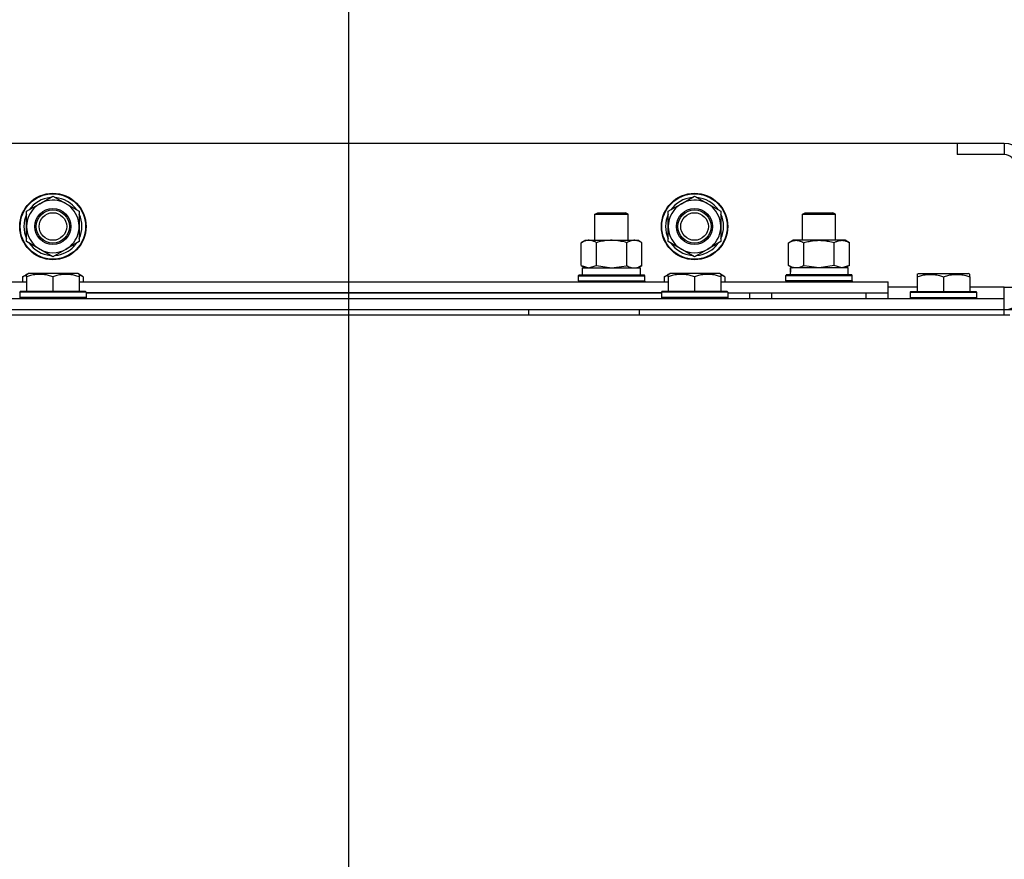
# Model space of a CAD drawing. Units: millimetres. Extents: x 50 to 26406, y 51 to 18020.
# Drawn here: x 20086 to 20442, y 15660 to 15964 of the extents above; entities that cross this region are included whole.
import ezdxf

# ---------------------------------------------------------------- set-up
doc = ezdxf.new("R2010")
doc.units = ezdxf.units.MM
doc.linetypes.add('K5LT_THIN', pattern=[0])
for name, color, linetype, true_color in [('DIM', 6, 'Continuous', 0xff00ff), ('R', 1, 'Continuous', 0xff0000), ('WELDING', 7, 'Continuous', 0xffffff)]:
    doc.layers.add(name, color=color, linetype=linetype, true_color=true_color)

msp = doc.modelspace()

# ---------------------------------------------------------------- linework, layer by layer
at = {"layer": 'DIM', "color": 7, "linetype": 'K5LT_THIN', "lineweight": 30}
msp.add_line((20204.51, 15410.08), (20204.51, 16561.52), dxfattribs=at)
msp.add_line((20204.51, 15410.08), (20204.51, 16561.52), dxfattribs=at)
at = {"layer": 'R', "color": 7, "linetype": 'K5LT_THIN', "lineweight": 30}
for p, q in [((20424.51, 15919.08), (19074.51, 15919.08)), ((20424.51, 15919.08), (20424.51, 15915.08)), ((20441.51, 15919.08), (20424.51, 15919.08)), ((20441.51, 15919.08), (20441.51, 15915.08)), ((20441.51, 15915.08), (20424.51, 15915.08)), ((20092.76, 15897.31), (20097.51, 15900.05)), ((20097.51, 15900.05), (20107.01, 15894.57)), ((20324.76, 15897.31), (20329.51, 15900.05)), ((20329.51, 15900.05), (20339.01, 15894.57)), ((20088.01, 15894.57), (20092.76, 15897.31)), ((20320.01, 15894.57), (20324.76, 15897.31)), ((20088.01, 15883.6), (20088.01, 15894.57)), ((20107.01, 15894.57), (20107.01, 15883.6)), ((20293.51, 15893.5), (20294.51, 15894.08)), ((20293.51, 15884.08), (20293.51, 15893.5)), ((20293.51, 15884.08), (20293.51, 15893.5)), ((20293.51, 15893.5), (20305.51, 15893.5)), ((20294.51, 15894.08), (20304.51, 15894.08)), ((20305.51, 15893.5), (20304.51, 15894.08)), ((20305.51, 15884.08), (20305.51, 15893.5)), ((20320.01, 15883.6), (20320.01, 15894.57)), ((20339.01, 15894.57), (20339.01, 15883.6)), ((20368.51, 15893.5), (20369.51, 15894.08)), ((20368.51, 15884.08), (20368.51, 15893.5)), ((20368.51, 15893.5), (20380.51, 15893.5)), ((20369.51, 15894.08), (20379.51, 15894.08)), ((20380.51, 15893.5), (20379.51, 15894.08)), ((20380.51, 15884.08), (20380.51, 15893.5)), ((20107.07, 15884.73), (20107.01, 15884.76)), ((20339.07, 15884.73), (20339.01, 15884.76)), ((20097.51, 15878.11), (20088.01, 15883.6)), ((20107.01, 15883.6), (20102.26, 15880.85)), ((20104.71, 15882.27), (20105.23, 15881.97)), ((20105.88, 15882.94), (20105.98, 15882.88)), ((20288.54, 15883.23), (20290.01, 15884.08)), ((20288.54, 15883.23), (20290.01, 15884.08)), ((20288.54, 15874.93), (20288.54, 15883.23)), ((20290.01, 15884.08), (20293.51, 15884.08)), ((20290.01, 15884.08), (20307.74, 15884.08)), ((20294.02, 15874.93), (20294.02, 15883.23)), ((20304.99, 15874.93), (20304.99, 15883.23)), ((20305.51, 15884.08), (20309.01, 15884.08)), ((20307.74, 15884.08), (20309.01, 15884.08)), ((20310.48, 15883.23), (20309.01, 15884.08)), ((20310.48, 15883.23), (20309.01, 15884.08)), ((20310.48, 15874.93), (20310.48, 15883.23)), ((20329.51, 15878.11), (20320.01, 15883.6)), ((20339.01, 15883.6), (20334.26, 15880.85)), ((20336.71, 15882.27), (20337.23, 15881.97)), ((20337.88, 15882.94), (20337.98, 15882.88)), ((20363.54, 15883.23), (20365.01, 15884.08)), ((20363.54, 15874.93), (20363.54, 15883.23)), ((20366.28, 15884.08), (20365.01, 15884.08)), ((20384.01, 15884.08), (20366.28, 15884.08)), ((20369.02, 15874.93), (20369.02, 15883.23)), ((20379.99, 15874.93), (20379.99, 15883.23)), ((20385.48, 15883.23), (20384.01, 15884.08)), ((20385.48, 15874.93), (20385.48, 15883.23)), ((20102.26, 15880.85), (20097.51, 15878.11)), ((20334.26, 15880.85), (20329.51, 15878.11)), ((20288.54, 15874.93), (20290.01, 15874.08)), ((20289.01, 15874.08), (20310.01, 15874.08)), ((20289.01, 15871.58), (20289.01, 15874.08)), ((20310.48, 15874.93), (20309.01, 15874.08)), ((20310.01, 15871.58), (20310.01, 15874.08)), ((20363.54, 15874.93), (20365.01, 15874.08)), ((20364.06, 15874.08), (20364.14, 15872.7)), ((20364.06, 15874.08), (20364.26, 15874.08)), ((20385.01, 15874.08), (20364.26, 15874.08)), ((20385.48, 15874.93), (20384.01, 15874.08)), ((20385.01, 15871.58), (20385.01, 15874.08)), ((20086.54, 15870.93), (20088.54, 15872.08)), ((20086.54, 15870.93), (20086.54, 15869.08)), ((20088.01, 15871.78), (20088.54, 15872.08)), ((20088.01, 15870.93), (20088.01, 15871.78)), ((20088.01, 15870.93), (20088.01, 15865.58)), ((20106.48, 15872.08), (20088.54, 15872.08)), ((20097.51, 15870.93), (20097.51, 15865.58)), ((20107.01, 15871.78), (20106.48, 15872.08)), ((20108.48, 15870.93), (20106.48, 15872.08)), ((20107.01, 15871.78), (20107.01, 15870.93)), ((20107.01, 15870.93), (20107.01, 15865.58)), ((20108.48, 15870.93), (20108.48, 15869.08)), ((20287.51, 15871.28), (20287.68, 15871.58)), ((20287.51, 15869.38), (20287.51, 15871.28)), ((20287.51, 15869.38), (20287.51, 15871.28)), ((20287.51, 15871.28), (20299.51, 15871.28)), ((20287.68, 15871.58), (20299.51, 15871.58)), ((20289.01, 15871.58), (20310.01, 15871.58)), ((20299.51, 15871.58), (20311.34, 15871.58)), ((20299.51, 15871.28), (20311.51, 15871.28)), ((20311.51, 15871.28), (20311.34, 15871.58)), ((20311.51, 15869.38), (20311.51, 15871.28)), ((20311.51, 15869.38), (20311.51, 15871.28)), ((20318.54, 15870.93), (20320.54, 15872.08)), ((20318.54, 15870.93), (20318.54, 15869.08)), ((20320.01, 15871.78), (20320.54, 15872.08)), ((20320.01, 15870.93), (20320.01, 15871.78)), ((20320.01, 15870.93), (20320.01, 15865.58)), ((20338.48, 15872.08), (20320.54, 15872.08)), ((20329.51, 15870.93), (20329.51, 15865.58)), ((20339.01, 15871.78), (20338.48, 15872.08)), ((20340.48, 15870.93), (20338.48, 15872.08)), ((20339.01, 15871.78), (20339.01, 15870.93)), ((20339.01, 15870.93), (20339.01, 15865.58)), ((20340.48, 15870.93), (20340.48, 15869.08)), ((20362.51, 15871.28), (20362.68, 15871.58)), ((20362.51, 15869.38), (20362.51, 15871.28)), ((20386.51, 15871.28), (20362.51, 15871.28)), ((20386.34, 15871.58), (20362.68, 15871.58)), ((20386.51, 15871.28), (20386.34, 15871.58)), ((20386.51, 15869.38), (20386.51, 15871.28)), ((20410.01, 15871.78), (20410.54, 15872.08)), ((20410.01, 15871.78), (20410.54, 15872.08)), ((20410.01, 15871.78), (20410.01, 15870.93)), ((20410.01, 15870.93), (20410.01, 15865.58)), ((20410.54, 15872.08), (20428.48, 15872.08)), ((20410.54, 15872.08), (20423.99, 15872.08)), ((20419.51, 15870.93), (20419.51, 15865.58)), ((20423.99, 15872.08), (20428.48, 15872.08)), ((20429.01, 15871.78), (20428.48, 15872.08)), ((20429.01, 15871.78), (20428.48, 15872.08)), ((20429.01, 15870.93), (20429.01, 15871.78)), ((20429.01, 15870.93), (20429.01, 15865.58)), ((19875.01, 15869.08), (20088.01, 15869.08)), ((20107.01, 15869.08), (20320.01, 15869.08)), ((20287.51, 15869.38), (20287.68, 15869.08)), ((20287.51, 15869.38), (20287.68, 15869.08)), ((20287.51, 15869.38), (20299.51, 15869.38)), ((20299.51, 15869.38), (20311.51, 15869.38)), ((20311.51, 15869.38), (20311.34, 15869.08)), ((20311.51, 15869.38), (20311.34, 15869.08)), ((20339.01, 15869.08), (20399.51, 15869.08)), ((20362.51, 15869.38), (20362.68, 15869.08)), ((20386.51, 15869.38), (20362.51, 15869.38)), ((20386.51, 15869.38), (20386.34, 15869.08)), ((20399.51, 15865.08), (20399.51, 15869.08)), ((20410.01, 15867.08), (20399.51, 15867.08)), ((20441.51, 15867.08), (20429.01, 15867.08)), ((20441.51, 15863.08), (20441.51, 15867.08)), ((20441.51, 15867.08), (20445.51, 15867.08)), ((20085.51, 15865.28), (20085.68, 15865.58)), ((20085.51, 15865.28), (20085.51, 15863.38)), ((20109.51, 15865.28), (20085.51, 15865.28)), ((20109.51, 15863.38), (20085.51, 15863.38)), ((20085.51, 15863.38), (20085.68, 15863.08)), ((20109.34, 15865.58), (20085.68, 15865.58)), ((20109.51, 15865.28), (20109.34, 15865.58)), ((20109.51, 15863.38), (20109.34, 15863.08)), ((20109.51, 15865.28), (20109.51, 15863.38)), ((20109.51, 15865.08), (20317.51, 15865.08)), ((20317.51, 15865.08), (20109.51, 15865.08)), ((20317.51, 15865.28), (20317.68, 15865.58)), ((20317.51, 15865.28), (20317.51, 15863.38)), ((20341.51, 15865.28), (20317.51, 15865.28)), ((20341.51, 15863.38), (20317.51, 15863.38)), ((20317.51, 15863.38), (20317.68, 15863.08)), ((20341.34, 15865.58), (20317.68, 15865.58)), ((20341.51, 15865.28), (20341.34, 15865.58)), ((20341.51, 15863.38), (20341.34, 15863.08)), ((20341.51, 15865.28), (20341.51, 15863.38)), ((20341.51, 15865.08), (20399.51, 15865.08)), ((20341.51, 15863.08), (20341.51, 15863.38)), ((20349.51, 15863.08), (20349.51, 15865.08)), ((20349.51, 15863.08), (20349.51, 15865.08)), ((20357.51, 15865.08), (20391.51, 15865.08)), ((20357.51, 15863.08), (20357.51, 15865.08)), ((20391.51, 15863.08), (20391.51, 15865.08)), ((20399.51, 15863.08), (20399.51, 15865.08)), ((20407.51, 15865.28), (20407.68, 15865.58)), ((20407.51, 15865.28), (20407.68, 15865.58)), ((20407.51, 15865.28), (20407.51, 15863.38)), ((20407.51, 15865.28), (20407.51, 15863.38)), ((20407.51, 15865.28), (20431.51, 15865.28)), ((20407.51, 15863.38), (20407.68, 15863.08)), ((20407.51, 15863.38), (20431.51, 15863.38)), ((20407.51, 15863.38), (20407.68, 15863.08)), ((20407.68, 15865.58), (20410.01, 15865.58)), ((20407.68, 15865.58), (20431.34, 15865.58)), ((20431.51, 15865.28), (20431.34, 15865.58)), ((20431.51, 15863.38), (20431.34, 15863.08)), ((20431.51, 15863.38), (20431.34, 15863.08)), ((20431.51, 15865.28), (20431.51, 15863.38)), ((20431.51, 15865.28), (20431.51, 15863.38)), ((19057.51, 15863.08), (20441.51, 15863.08)), ((20441.51, 15859.08), (20441.51, 15863.08)), ((19055.51, 15857.08), (20443.51, 15857.08)), ((19057.51, 15859.08), (20441.51, 15859.08)), ((19769.51, 15859.08), (20269.51, 15859.08)), ((20269.51, 15859.08), (20269.51, 15857.08)), ((20309.51, 15859.08), (20309.51, 15857.08)), ((20309.51, 15859.08), (20441.51, 15859.08)), ((20357.51, 15859.08), (20365.01, 15859.08)), ((20384.01, 15859.08), (20441.51, 15859.08)), ((20441.51, 15857.08), (20441.51, 15859.08)), ((20441.51, 15859.08), (20449.51, 15859.08))]:
    msp.add_line(p, q, dxfattribs=at)
for centre, radius in [((20097.51, 15889.08), 12), ((20097.51, 15889.08), 11.83), ((20329.51, 15889.08), 12), ((20329.51, 15889.08), 11.83), ((20097.51, 15889.08), 6.5), ((20329.51, 15889.08), 6.5), ((20097.51, 15889.08), 6), ((20097.51, 15889.08), 5), ((20329.51, 15889.08), 6), ((20329.51, 15889.08), 5)]:
    msp.add_circle(centre, radius, dxfattribs=at)
for centre, radius, start, end in [((20441.51, 15911.08), 8, 0, 90), ((20441.51, 15911.08), 4, 0, 90), ((20097.51, 15889.08), 10.5, 94.7912, 145.2088), ((20097.51, 15889.08), 10.5, 34.7912, 85.2088), ((20329.51, 15889.08), 10.5, 94.7912, 145.2088), ((20329.51, 15889.08), 10.5, 34.7912, 85.2088), ((20097.51, 15889.08), 9.5, 120, 300), ((20097.51, 15889.08), 9.5, 300, 120), ((20329.51, 15889.08), 9.5, 120, 300), ((20329.51, 15889.08), 9.5, 300, 120), ((20097.51, 15889.08), 10.5, 154.7912, 205.2088), ((20097.51, 15889.08), 10.5, 335.5324, 25.2088), ((20329.51, 15889.08), 10.5, 154.7912, 205.2088), ((20329.51, 15889.08), 10.5, 335.5324, 25.2088), ((20097.51, 15889.08), 10.5, 214.7912, 265.2088), ((20097.51, 15889.08), 10.5, 274.7912, 317.3589), ((20097.51, 15889.08), 10.5, 317.3589, 323.8105), ((20329.51, 15889.08), 10.5, 214.7912, 265.2088), ((20329.51, 15889.08), 10.5, 274.7912, 317.3589), ((20329.51, 15889.08), 10.5, 317.3589, 323.8105), ((20441.51, 15867.08), 8, 270, 0)]:
    msp.add_arc(centre, radius, start, end, dxfattribs=at)
msp.add_ellipse((20374.51, 15869.15), major_axis=(0, 22.52), ratio=0.466308, start_param=1.350168, end_param=1.46277, dxfattribs=at)
at = {"layer": 'WELDING', "color": 7, "linetype": 'K5LT_THIN', "lineweight": 30}
for p, q in [((20288.54, 15874.93), (20291.28, 15874.08)), ((20291.28, 15874.08), (20294, 15874.92)), ((20294, 15874.92), (20294.02, 15874.93)), ((20294.02, 15874.93), (20299.51, 15874.08)), ((20299.51, 15874.08), (20304.92, 15874.91)), ((20304.92, 15874.91), (20304.99, 15874.93)), ((20369.09, 15874.91), (20369.02, 15874.93)), ((20374.51, 15874.08), (20369.09, 15874.91)), ((20379.99, 15874.93), (20374.51, 15874.08)), ((20380.01, 15874.92), (20379.99, 15874.93)), ((20382.74, 15874.08), (20380.01, 15874.92)), ((20385.48, 15874.93), (20382.74, 15874.08)), ((20088.01, 15871.58), (20086.54, 15870.93)), ((20108.48, 15870.93), (20107.01, 15871.58)), ((20320.01, 15871.58), (20318.54, 15870.93)), ((20340.48, 15870.93), (20339.01, 15871.58))]:
    msp.add_line(p, q, dxfattribs=at)
for points, knots in [([(20294.02, 15883.23), (20293.7, 15883.42), (20293.23, 15883.65), (20292.66, 15883.86), (20292.31, 15883.96), (20292.01, 15884.02), (20291.71, 15884.06), (20291.4, 15884.08), (20291.1, 15884.08), (20290.8, 15884.06), (20290.46, 15884), (20290.04, 15883.91), (20289.38, 15883.68), (20288.87, 15883.43), (20288.54, 15883.23)], [0, 0, 0, 0, 2.72415, 3.912285, 4.716446, 5.530362, 6.353984, 7.180289, 7.997717, 8.810544, 9.605533, 10.761675, 12.184093, 15, 15, 15, 15]), ([(20304.99, 15883.23), (20304.35, 15883.42), (20303.41, 15883.65), (20302.26, 15883.86), (20301.57, 15883.96), (20300.97, 15884.02), (20300.36, 15884.06), (20299.75, 15884.08), (20299.14, 15884.08), (20298.54, 15884.06), (20297.86, 15884), (20297.03, 15883.91), (20295.71, 15883.68), (20294.69, 15883.43), (20294.02, 15883.23)], [0, 0, 0, 0, 2.72415, 3.912285, 4.716446, 5.530362, 6.353984, 7.180289, 7.997717, 8.810544, 9.605533, 10.761675, 12.184093, 15, 15, 15, 15]), ([(20307.74, 15884.08), (20307.61, 15884.08), (20307.36, 15884.07), (20306.99, 15884.02), (20306.63, 15883.94), (20306.16, 15883.8), (20305.62, 15883.57), (20305.2, 15883.35), (20304.99, 15883.23)], [0, 0, 0, 0, 1.192024, 2.404251, 3.60809, 4.765234, 6.955738, 9, 9, 9, 9]), ([(20310.48, 15883.23), (20310.19, 15883.4), (20309.75, 15883.62), (20309.19, 15883.83), (20308.81, 15883.95), (20308.45, 15884.02), (20308.09, 15884.07), (20307.85, 15884.08), (20307.74, 15884.08)], [0, 0, 0, 0, 2.905563, 4.375924, 5.511195, 6.679161, 7.850161, 9, 9, 9, 9]), ([(20363.54, 15883.23), (20363.83, 15883.4), (20364.26, 15883.62), (20364.82, 15883.83), (20365.21, 15883.95), (20365.57, 15884.02), (20365.92, 15884.07), (20366.16, 15884.08), (20366.28, 15884.08)], [0, 0, 0, 0, 2.905563, 4.375924, 5.511195, 6.679161, 7.850161, 9, 9, 9, 9]), ([(20366.28, 15884.08), (20366.41, 15884.08), (20366.65, 15884.07), (20367.03, 15884.02), (20367.39, 15883.94), (20367.85, 15883.8), (20368.4, 15883.57), (20368.82, 15883.35), (20369.02, 15883.23)], [0, 0, 0, 0, 1.192024, 2.404251, 3.60809, 4.765234, 6.955738, 9, 9, 9, 9]), ([(20369.02, 15883.23), (20369.67, 15883.42), (20370.61, 15883.65), (20371.76, 15883.86), (20372.45, 15883.96), (20373.05, 15884.02), (20373.66, 15884.06), (20374.27, 15884.08), (20374.88, 15884.08), (20375.48, 15884.06), (20376.16, 15884), (20376.99, 15883.91), (20378.3, 15883.68), (20379.32, 15883.43), (20379.99, 15883.23)], [0, 0, 0, 0, 2.72415, 3.912285, 4.716446, 5.530362, 6.353984, 7.180289, 7.997717, 8.810544, 9.605533, 10.761675, 12.184093, 15, 15, 15, 15]), ([(20379.99, 15883.23), (20380.32, 15883.42), (20380.79, 15883.65), (20381.36, 15883.86), (20381.71, 15883.96), (20382.01, 15884.02), (20382.31, 15884.06), (20382.62, 15884.08), (20382.92, 15884.08), (20383.22, 15884.06), (20383.56, 15884), (20383.98, 15883.91), (20384.63, 15883.68), (20385.14, 15883.43), (20385.48, 15883.23)], [0, 0, 0, 0, 2.72415, 3.912285, 4.716446, 5.530362, 6.353984, 7.180289, 7.997717, 8.810544, 9.605533, 10.761675, 12.184093, 15, 15, 15, 15]), ([(20304.99, 15874.93), (20305.24, 15874.79), (20305.67, 15874.56), (20306.28, 15874.32), (20306.78, 15874.18), (20307.26, 15874.1), (20307.57, 15874.08), (20307.74, 15874.08)], [0, 0, 0, 0, 2.217775, 3.830428, 5.353122, 6.582558, 8, 8, 8, 8]), ([(20307.74, 15874.08), (20307.9, 15874.08), (20308.17, 15874.1), (20308.55, 15874.16), (20308.83, 15874.22), (20309.24, 15874.34), (20309.77, 15874.55), (20310.24, 15874.79), (20310.48, 15874.93)], [0, 0, 0, 0, 1.548206, 2.616755, 3.724998, 4.291764, 6.613357, 9, 9, 9, 9]), ([(20366.28, 15874.08), (20366.12, 15874.08), (20365.85, 15874.1), (20365.47, 15874.16), (20365.19, 15874.22), (20364.78, 15874.34), (20364.25, 15874.55), (20363.78, 15874.79), (20363.54, 15874.93)], [0, 0, 0, 0, 1.548206, 2.616755, 3.724998, 4.291764, 6.613357, 9, 9, 9, 9]), ([(20369.02, 15874.93), (20368.78, 15874.79), (20368.35, 15874.56), (20367.74, 15874.32), (20367.23, 15874.18), (20366.75, 15874.1), (20366.45, 15874.08), (20366.28, 15874.08)], [0, 0, 0, 0, 2.217775, 3.830428, 5.353122, 6.582558, 8, 8, 8, 8]), ([(20097.51, 15870.93), (20096.99, 15871.1), (20096.21, 15871.33), (20095.24, 15871.54), (20094.63, 15871.64), (20094.11, 15871.71), (20093.6, 15871.75), (20093.1, 15871.78), (20092.57, 15871.78), (20092.03, 15871.76), (20091.48, 15871.71), (20090.91, 15871.64), (20090.24, 15871.53), (20089.27, 15871.32), (20088.49, 15871.09), (20088.01, 15870.93)], [0, 0, 0, 0, 2.704026, 3.977567, 4.913586, 5.783319, 6.583675, 7.42636, 8.303602, 9.201828, 10.1214, 11.060865, 12.021818, 13.488338, 16, 16, 16, 16]), ([(20107.01, 15870.93), (20106.49, 15871.1), (20105.71, 15871.33), (20104.74, 15871.54), (20104.13, 15871.64), (20103.61, 15871.71), (20103.1, 15871.75), (20102.6, 15871.78), (20102.07, 15871.78), (20101.53, 15871.76), (20100.98, 15871.71), (20100.41, 15871.64), (20099.74, 15871.53), (20098.77, 15871.32), (20097.99, 15871.09), (20097.51, 15870.93)], [0, 0, 0, 0, 2.704026, 3.977567, 4.913586, 5.783319, 6.583675, 7.42636, 8.303602, 9.201828, 10.1214, 11.060865, 12.021818, 13.488338, 16, 16, 16, 16]), ([(20329.51, 15870.93), (20328.99, 15871.1), (20328.21, 15871.33), (20327.24, 15871.54), (20326.63, 15871.64), (20326.11, 15871.71), (20325.6, 15871.75), (20325.1, 15871.78), (20324.57, 15871.78), (20324.03, 15871.76), (20323.48, 15871.71), (20322.91, 15871.64), (20322.24, 15871.53), (20321.27, 15871.32), (20320.49, 15871.09), (20320.01, 15870.93)], [0, 0, 0, 0, 2.704026, 3.977567, 4.913586, 5.783319, 6.583675, 7.42636, 8.303602, 9.201828, 10.1214, 11.060865, 12.021818, 13.488338, 16, 16, 16, 16]), ([(20339.01, 15870.93), (20338.49, 15871.1), (20337.71, 15871.33), (20336.74, 15871.54), (20336.13, 15871.64), (20335.61, 15871.71), (20335.1, 15871.75), (20334.6, 15871.78), (20334.07, 15871.78), (20333.53, 15871.76), (20332.98, 15871.71), (20332.41, 15871.64), (20331.74, 15871.53), (20330.77, 15871.32), (20329.99, 15871.09), (20329.51, 15870.93)], [0, 0, 0, 0, 2.704026, 3.977567, 4.913586, 5.783319, 6.583675, 7.42636, 8.303602, 9.201828, 10.1214, 11.060865, 12.021818, 13.488338, 16, 16, 16, 16]), ([(20410.01, 15870.93), (20410.53, 15871.1), (20411.31, 15871.33), (20412.28, 15871.54), (20412.89, 15871.64), (20413.41, 15871.71), (20413.91, 15871.75), (20414.42, 15871.78), (20414.95, 15871.78), (20415.49, 15871.76), (20416.04, 15871.71), (20416.6, 15871.64), (20417.27, 15871.53), (20418.25, 15871.32), (20419.02, 15871.09), (20419.51, 15870.93)], [0, 0, 0, 0, 2.704026, 3.977567, 4.913586, 5.783319, 6.583675, 7.42636, 8.303602, 9.201828, 10.1214, 11.060865, 12.021818, 13.488338, 16, 16, 16, 16]), ([(20419.51, 15870.93), (20420.03, 15871.1), (20420.81, 15871.33), (20421.78, 15871.54), (20422.39, 15871.64), (20422.91, 15871.71), (20423.41, 15871.75), (20423.92, 15871.78), (20424.45, 15871.78), (20424.99, 15871.76), (20425.54, 15871.71), (20426.1, 15871.64), (20426.77, 15871.53), (20427.75, 15871.32), (20428.52, 15871.09), (20429.01, 15870.93)], [0, 0, 0, 0, 2.704026, 3.977567, 4.913586, 5.783319, 6.583675, 7.42636, 8.303602, 9.201828, 10.1214, 11.060865, 12.021818, 13.488338, 16, 16, 16, 16])]:
    msp.add_open_spline(points, degree=3, knots=knots, dxfattribs=at)

doc.saveas('drawing.dxf')
